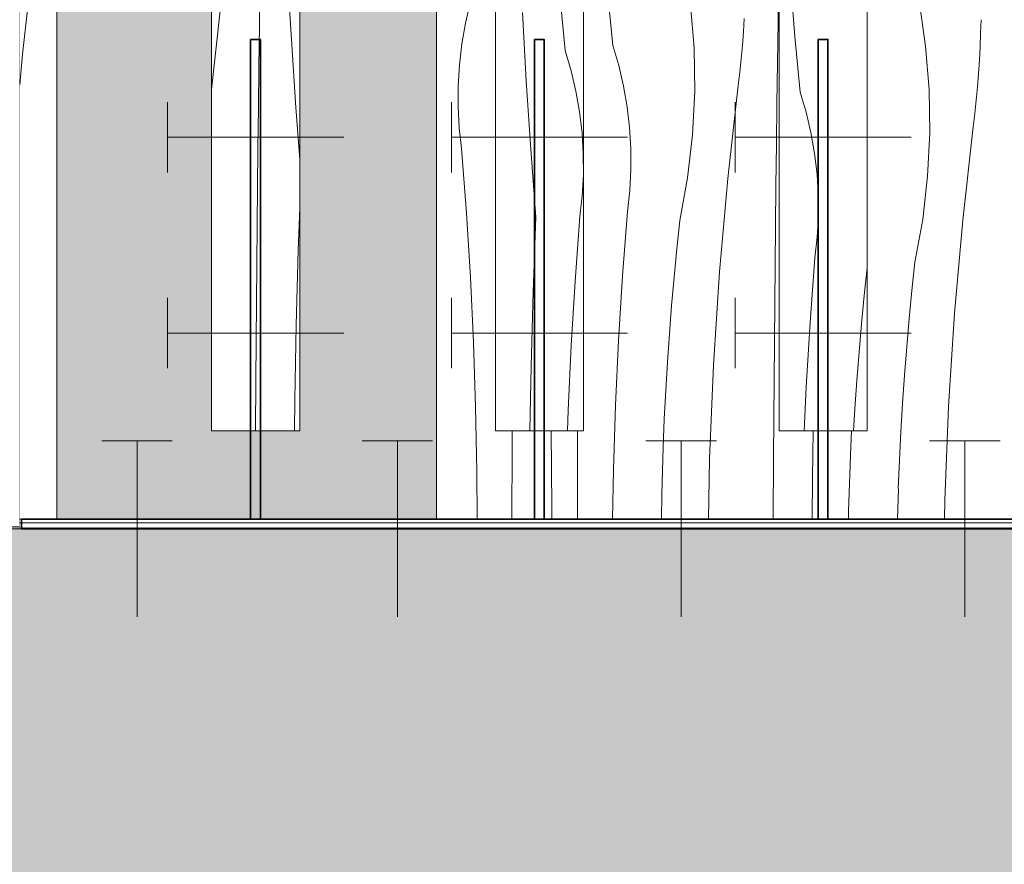
# Model space of a CAD drawing. Units: millimetres. Extents: x 34608 to 55572, y -1640 to 11000.
# Drawn here: x 36708 to 37211, y 3979 to 4410 of the extents above; entities that cross this region are included whole.
import ezdxf

# ---------------------------------------------------------------- set-up
doc = ezdxf.new("R2010")
doc.units = ezdxf.units.MM
doc.header["$MEASUREMENT"] = 0
doc.linetypes.add('Wipeout_Contour', pattern=[1000, 0, -1000])
for name, color, linetype, lineweight in [('0_Pen_No__22', 8, 'Continuous', 35), ('AR - SEINAD - siseseinad_Pen_No__18', 9, 'Continuous', 13), ('AR - SEINAD - siseseinad_Pen_No__2', 8, 'Continuous', 13), ('AR - SEINAD - siseseinad_Pen_No__7', 7, 'Continuous', 13), ('Archicad Doors_Pen_No__1', 255, 'Continuous', 13), ('Archicad Doors_Pen_No__18', 9, 'Continuous', 13), ('SA - VIIMISTLUS - põrand_Pen_No__21', 7, 'Continuous', 20)]:
    doc.layers.add(name, color=color, linetype=linetype, lineweight=lineweight)
for name, color, linetype, lineweight, true_color in [('0_Pen_No__221', 7, 'Continuous', 20, 0xe6712b), ('AR - SEINAD - siseseinad_Pen_No__87', 7, 'Continuous', 9, 0x8a8a8a), ('AR - VAHELAGI_Pen_No__170', 7, 'Continuous', 13, 0xb6b6b6), ('AR - VAHELAGI_Pen_No__189', 7, 'Continuous', 0, 0xdbdbdb), ('AR - VAHELAGI_Pen_No__194', 7, 'Continuous', 13, 0xb6b6b6), ('SA - MÕÕDUD - erimööbel_Pen_No__245', 7, 'Continuous', 13, 0x474874), ('SA - VIIMISTLUS - põrand_Pen_No__180', 7, 'Continuous', 15, 0xb6b6b6), ('SA - VIIMISTLUS - põrand_Pen_No__209', 7, 'Continuous', 0, 0xe8e8e8)]:
    doc.layers.add(name, color=color, linetype=linetype, lineweight=lineweight, true_color=true_color)
for name, color, linetype in [('AR - SEINAD - siseseinad', 7, 'Continuous'), ('AR - VAHELAGI', 7, 'Continuous'), ('Archicad Doors', 7, 'Continuous'), ('SA - MÕÕDUD - erimööbel', 7, 'Continuous'), ('SA - VIIMISTLUS - põrand', 7, 'Continuous')]:
    doc.layers.add(name, color=color, linetype=linetype)
doc.styles.add('GENERATED_STYLE_2', font='txt')
doc.dimstyles.new('GENERATED_STYLE__1', dxfattribs={"dimtxt": 40, "dimasz": 19, "dimexe": 0.18, "dimexo": 0.0625, "dimgap": 0, "dimtad": 1, "dimtih": 1, "dimtoh": 1, "dimdec": 0, "dimzin": 0, "dimdsep": 46, "dimtxsty": 'GENERATED_STYLE_2', "dimblk": 'ARROWHEAD_16', "dimblk1": 'ARROWHEAD_16', "dimblk2": 'ARROWHEAD_16', "dimcen": 0.09, "dimclrd": 256, "dimclre": 256, "dimclrt": 256, "dimazin": 0, "dimtfac": 1, "dimtdec": 4, "dimtmove": 0, "dimatfit": 3, "dimfxl": 0, "dimtolj": 1, "dimtzin": 0, "dimarcsym": 0})

# ---------------------------------------------------------------- blocks, each defined once
blk = doc.blocks.new('Section Element_4_1')
at = {"layer": 'AR - SEINAD - siseseinad_Pen_No__7', "color": 7, "linetype": 'Continuous', "lineweight": 13}
blk.add_line((36707.77, 4151), (36707.77, 7145), dxfattribs=at)
blk = doc.blocks.new('*X93')
at = {"layer": 'Archicad Doors_Pen_No__18', "color": 9, "linetype": 'Continuous', "lineweight": 13}
for p, q in [((36935.6, 4408.27), (36938.05, 4418.71)), ((36933.75, 4397.7), (36935.6, 4408.27)), ((36932.5, 4387.05), (36933.75, 4397.7)), ((36931.86, 4376.34), (36932.5, 4387.05)), ((36931.83, 4365.62), (36931.86, 4376.34)), ((36932.41, 4354.91), (36931.83, 4365.62)), ((36933.59, 4344.25), (36932.41, 4354.91)), ((36936.05, 4311.3), (36933.59, 4344.25)), ((36938.07, 4278.31), (36936.05, 4311.3)), ((36939.63, 4245.3), (36938.07, 4278.31)), ((36940.75, 4212.27), (36939.63, 4245.3)), ((36941.41, 4179.23), (36940.75, 4212.27)), ((36959.44, 4191.34), (36959.39, 4200)), ((36959.28, 4155), (36959.44, 4191.34)), ((36941.57, 4155), (36941.41, 4179.23))]:
    blk.add_line(p, q, dxfattribs=at)
blk = doc.blocks.new('*X101')
at = {"layer": 'Archicad Doors_Pen_No__18', "color": 9, "linetype": 'Continuous', "lineweight": 13}
for p, q in [((36979.67, 4161.05), (36979.38, 4200)), ((36979.72, 4155), (36979.67, 4161.05))]:
    blk.add_line(p, q, dxfattribs=at)
blk = doc.blocks.new('*X109')
at = {"layer": 'Archicad Doors_Pen_No__18', "color": 9, "linetype": 'Continuous', "lineweight": 13}
for p, q in [((37095.4, 4408.94), (37095.77, 4429.84)), ((37010.83, 4396.89), (37008.12, 4425.34)), ((37052.36, 4395.61), (37050.58, 4417.72)), ((37170.73, 4396.53), (37167.51, 4418.48)), ((37077.61, 4403.8), (37078.06, 4410.66)), ((37095.06, 4388.05), (37095.4, 4408.94)), ((37198.84, 4403.2), (37199.02, 4410.07)), ((37077.07, 4396.95), (37077.61, 4403.8)), ((37198.57, 4396.34), (37198.84, 4403.2)), ((37013.87, 4386.61), (37010.83, 4396.89)), ((37052.71, 4373.43), (37052.36, 4395.61)), ((37076.45, 4390.11), (37077.07, 4396.95)), ((37172.51, 4374.42), (37170.73, 4396.53)), ((37198.21, 4389.48), (37198.57, 4396.34)), ((37075.73, 4383.28), (37076.45, 4390.11)), ((37094.75, 4367.16), (37095.06, 4388.05)), ((37197.76, 4382.62), (37198.21, 4389.48)), ((37016.32, 4376.16), (37013.87, 4386.61)), ((37074.93, 4376.45), (37075.73, 4383.28)), ((37197.22, 4375.77), (37197.76, 4382.62)), ((37018.17, 4365.6), (37016.32, 4376.16)), ((37051.61, 4351.28), (37052.71, 4373.43)), ((37069.6, 4328.93), (37074.93, 4376.45)), ((37172.85, 4352.25), (37172.51, 4374.42)), ((37196.6, 4368.93), (37197.22, 4375.77)), ((37195.88, 4362.09), (37196.6, 4368.93)), ((37019.42, 4354.95), (37018.17, 4365.6)), ((37094.47, 4346.27), (37094.75, 4367.16)), ((37195.08, 4355.27), (37195.88, 4362.09)), ((37020.06, 4344.24), (37019.42, 4354.95)), ((37171.75, 4330.1), (37172.85, 4352.25)), ((37189.75, 4307.75), (37195.08, 4355.27)), ((37049.07, 4329.25), (37051.61, 4351.28)), ((37020.09, 4333.52), (37020.06, 4344.24)), ((37094.23, 4325.37), (37094.47, 4346.27)), ((37019.52, 4322.81), (37020.09, 4333.52)), ((37045.11, 4307.42), (37049.07, 4329.25)), ((37065.39, 4281.3), (37069.6, 4328.93)), ((37169.22, 4308.06), (37171.75, 4330.1)), ((37018.33, 4312.15), (37019.52, 4322.81)), ((37094.02, 4304.48), (37094.23, 4325.37)), ((37015.87, 4279.19), (37018.33, 4312.15)), ((37043.58, 4293), (37045.11, 4307.42)), ((37165.26, 4286.24), (37169.22, 4308.06)), ((37185.54, 4260.12), (37189.75, 4307.75)), ((37093.67, 4265.14), (37094.02, 4304.48)), ((37042.19, 4278.55), (37043.58, 4293)), ((37163.73, 4271.81), (37165.26, 4286.24)), ((37013.85, 4246.21), (37015.87, 4279.19)), ((37040.92, 4264.1), (37042.19, 4278.55)), ((37062.31, 4233.58), (37065.39, 4281.3)), ((37162.33, 4257.37), (37163.73, 4271.81)), ((37039.78, 4249.63), (37040.92, 4264.1)), ((37093.33, 4225.79), (37093.67, 4265.14)), ((37161.07, 4242.91), (37162.33, 4257.37)), ((37182.45, 4212.4), (37185.54, 4260.12)), ((37038.78, 4235.16), (37039.78, 4249.63)), ((37012.29, 4213.2), (37013.85, 4246.21)), ((37159.93, 4228.45), (37161.07, 4242.91)), ((37037.9, 4220.68), (37038.78, 4235.16)), ((37060.35, 4185.8), (37062.31, 4233.58)), ((37158.92, 4213.98), (37159.93, 4228.45)), ((37093, 4186.45), (37093.33, 4225.79)), ((37037.16, 4206.19), (37037.9, 4220.68)), ((37011.17, 4180.17), (37012.29, 4213.2)), ((37158.05, 4199.49), (37158.92, 4213.98)), ((37180.49, 4164.62), (37182.45, 4212.4)), ((37036.55, 4191.69), (37037.16, 4206.19)), ((37112.86, 4176.21), (37113.26, 4200)), ((37132.44, 4192.01), (37132.81, 4200)), ((37157.31, 4185), (37158.05, 4199.49)), ((37035.9, 4167.54), (37036.63, 4191.68)), ((37131.32, 4158.98), (37132.44, 4192.01)), ((37092.75, 4155), (37093, 4186.45)), ((37059.81, 4155), (37060.35, 4185.8)), ((37156.69, 4170.51), (37157.31, 4185)), ((37010.67, 4155), (37011.17, 4180.17)), ((37112.73, 4155), (37112.86, 4176.21)), ((37035.71, 4155), (37035.9, 4167.54)), ((37156.31, 4155), (37156.77, 4170.49)), ((37180.33, 4155), (37180.49, 4164.62)), ((37131.24, 4155), (37131.32, 4158.98))]:
    blk.add_line(p, q, dxfattribs=at)
blk = doc.blocks.new('Section Element_11_1')
at = {"layer": 'Archicad Doors', "lineweight": 0}
blk.add_blockref('*X109', (0, 0), dxfattribs=at)
at = {"color": 254, "linetype": 'Wipeout_Contour', "lineweight": 0, "ltscale": 223751.528031}
blk.add_wipeout([(36920.77, 6487), (36920.77, 4155), (36970.77, 4155), (36970.77, 4200), (36950.87, 4200), (36950.87, 6456.9)], dxfattribs=at).dxf.layer = 'Archicad Doors'
at = {"layer": 'Archicad Doors_Pen_No__1', "color": 255, "linetype": 'Continuous', "lineweight": 13}
blk.add_line((36920.77, 6487), (36920.77, 4155), dxfattribs=at)
at = {"layer": 'Archicad Doors', "lineweight": 0}
blk.add_blockref('*X93', (0, 0), dxfattribs=at)
at = {"color": 254, "linetype": 'Wipeout_Contour', "lineweight": 0, "ltscale": 148867.921871}
blk.add_wipeout([(36970.77, 4200), (36970.77, 4155), (36992.77, 4155), (36992.77, 4200)], dxfattribs=at).dxf.layer = 'Archicad Doors'
at = {"layer": 'Archicad Doors_Pen_No__1', "color": 255, "linetype": 'Continuous', "lineweight": 13}
for p, q in [((36970.77, 4155), (36970.77, 4200)), ((36992.77, 4155), (36992.77, 4200))]:
    blk.add_line(p, q, dxfattribs=at)
at = {"layer": 'Archicad Doors', "lineweight": 0}
blk.add_blockref('*X101', (0, 0), dxfattribs=at)
blk = doc.blocks.new('*X111')
at = {"layer": 'AR - SEINAD - siseseinad_Pen_No__18', "color": 9, "linetype": 'Continuous', "lineweight": 13}
for p, q in [((36846.6, 4400.02), (36844.58, 4434.87)), ((36830.27, 4406.89), (36830.58, 4427.78)), ((36805.77, 4374.47), (36810.45, 4416.18)), ((36829.99, 4386), (36830.27, 4406.89)), ((36848.9, 4365.18), (36846.6, 4400.02)), ((36829.75, 4365.1), (36829.99, 4386)), ((36829.54, 4344.21), (36829.75, 4365.1)), ((36850.87, 4338.73), (36848.9, 4365.18)), ((36829.19, 4304.87), (36829.54, 4344.21)), ((36850.06, 4292.24), (36850.87, 4313.9)), ((36828.85, 4265.52), (36829.19, 4304.87)), ((36849.02, 4254.09), (36850.06, 4292.24)), ((36828.52, 4226.18), (36828.85, 4265.52)), ((36848.38, 4215.94), (36849.02, 4254.09)), ((36828.32, 4200), (36828.52, 4226.18)), ((36848.28, 4200), (36848.38, 4215.94))]:
    blk.add_line(p, q, dxfattribs=at)
blk = doc.blocks.new('Section Element_12_1')
at = {"color": 254, "linetype": 'Wipeout_Contour', "lineweight": 0, "ltscale": 149147.013973}
blk.add_wipeout([(36850.87, 7100), (36805.77, 7100), (36805.77, 4200), (36850.87, 4200)], dxfattribs=at).dxf.layer = 'AR - SEINAD - siseseinad'
at = {"layer": 'AR - SEINAD - siseseinad_Pen_No__87', "color": 252, "linetype": 'Continuous', "lineweight": 9, "true_color": 0x8a8a8a}
for p, q in [((36805.77, 7100), (36805.77, 4200)), ((36850.87, 4200), (36850.87, 7100)), ((36805.77, 4200), (36850.87, 4200))]:
    blk.add_line(p, q, dxfattribs=at)
at = {"layer": 'AR - SEINAD - siseseinad', "lineweight": 0}
blk.add_blockref('*X111', (0, 0), dxfattribs=at)
blk = doc.blocks.new('*X113')
at = {"layer": 'AR - SEINAD - siseseinad_Pen_No__18', "color": 9, "linetype": 'Continuous', "lineweight": 13}
for p, q in [((36986.57, 4394.27), (36983.86, 4422.72)), ((36966.66, 4378.85), (36964.64, 4413.7)), ((36989.6, 4383.98), (36986.57, 4394.27)), ((36992.05, 4373.54), (36989.6, 4383.98)), ((36968.97, 4344.01), (36966.66, 4378.85)), ((36993.9, 4362.97), (36992.05, 4373.54)), ((36995.15, 4352.32), (36993.9, 4362.97)), ((36995.79, 4341.61), (36995.15, 4352.32)), ((36971.56, 4309.19), (36968.97, 4344.01)), ((36995.83, 4330.89), (36995.79, 4341.61)), ((36995.25, 4320.18), (36995.83, 4330.89)), ((36994.07, 4309.52), (36995.25, 4320.18)), ((36970.12, 4271.06), (36971.56, 4309.19)), ((36991.6, 4276.56), (36994.07, 4309.52)), ((36989.59, 4243.58), (36991.6, 4276.56)), ((36969.08, 4232.92), (36970.12, 4271.06)), ((36988.02, 4210.57), (36989.59, 4243.58)), ((36968.54, 4200), (36969.08, 4232.92)), ((36987.67, 4200), (36988.02, 4210.57))]:
    blk.add_line(p, q, dxfattribs=at)
blk = doc.blocks.new('Section Element_13_1')
at = {"color": 254, "linetype": 'Wipeout_Contour', "lineweight": 0, "ltscale": 149720.127869}
blk.add_wipeout([(36995.87, 7100), (36950.87, 7100), (36950.87, 4200), (36995.87, 4200)], dxfattribs=at).dxf.layer = 'AR - SEINAD - siseseinad'
at = {"layer": 'AR - SEINAD - siseseinad_Pen_No__87', "color": 252, "linetype": 'Continuous', "lineweight": 9, "true_color": 0x8a8a8a}
for p, q in [((36950.87, 7100), (36950.87, 4200)), ((36995.87, 4200), (36995.87, 7100)), ((36950.87, 4200), (36995.87, 4200))]:
    blk.add_line(p, q, dxfattribs=at)
at = {"layer": 'AR - SEINAD - siseseinad', "lineweight": 0}
blk.add_blockref('*X113', (0, 0), dxfattribs=at)
blk = doc.blocks.new('*X115')
at = {"layer": 'AR - SEINAD - siseseinad_Pen_No__18', "color": 9, "linetype": 'Continuous', "lineweight": 13}
for p, q in [((37103.93, 4401.55), (37101.56, 4430.03)), ((37106.63, 4373.09), (37103.93, 4401.55)), ((37109.67, 4362.81), (37106.63, 4373.09)), ((37112.12, 4352.37), (37109.67, 4362.81)), ((37113.97, 4341.8), (37112.12, 4352.37)), ((37115.22, 4331.15), (37113.97, 4341.8)), ((37115.86, 4320.44), (37115.22, 4331.15)), ((37115.89, 4309.72), (37115.86, 4320.44)), ((37115.32, 4299.01), (37115.89, 4309.72)), ((37114.13, 4288.35), (37115.32, 4299.01)), ((37111.67, 4255.39), (37114.13, 4288.35)), ((37139.39, 4269.2), (37140.87, 4283.27)), ((37137.99, 4254.76), (37139.39, 4269.2)), ((37109.66, 4222.41), (37111.67, 4255.39)), ((37136.72, 4240.3), (37137.99, 4254.76)), ((37135.59, 4225.84), (37136.72, 4240.3)), ((37108.59, 4200), (37109.66, 4222.41)), ((37134.58, 4211.36), (37135.59, 4225.84)), ((37133.9, 4200), (37134.58, 4211.36))]:
    blk.add_line(p, q, dxfattribs=at)
blk = doc.blocks.new('Section Element_14_1')
at = {"color": 254, "linetype": 'Wipeout_Contour', "lineweight": 0, "ltscale": 150293.09828}
blk.add_wipeout([(37140.87, 7100), (37095.87, 7100), (37095.87, 4200), (37140.87, 4200)], dxfattribs=at).dxf.layer = 'AR - SEINAD - siseseinad'
at = {"layer": 'AR - SEINAD - siseseinad_Pen_No__87', "color": 252, "linetype": 'Continuous', "lineweight": 9, "true_color": 0x8a8a8a}
for p, q in [((37095.87, 7100), (37095.87, 4200)), ((37140.87, 4200), (37140.87, 7100)), ((37095.87, 4200), (37140.87, 4200))]:
    blk.add_line(p, q, dxfattribs=at)
at = {"layer": 'AR - SEINAD - siseseinad', "lineweight": 0}
blk.add_blockref('*X115', (0, 0), dxfattribs=at)
blk = doc.blocks.new('Section Element_61_1')
at = {"layer": 'AR - VAHELAGI_Pen_No__170', "linetype": 'Continuous', "lineweight": 13, "true_color": 0xb6b6b6}
blk.add_hatch(color=253, dxfattribs=at).paths.add_polyline_path([(34608.57, 3755), (43370.39, 3755), (43370.39, 4020), (34608.57, 4020)])
at = {"layer": 'AR - VAHELAGI_Pen_No__189', "linetype": 'Continuous', "lineweight": 0, "true_color": 0xdbdbdb}
blk.add_hatch(color=254, dxfattribs=at).paths.add_polyline_path([(34612.77, 4070), (43370.39, 4070), (43370.39, 4150), (34612.77, 4150)])
at = {"layer": 'AR - VAHELAGI_Pen_No__194', "linetype": 'Continuous', "lineweight": 13, "true_color": 0xb6b6b6}
for points in [[(34612.77, 4070), (34608.57, 4070), (34608.57, 4050), (43370.39, 4050), (43370.39, 4070)], [(43370.39, 4050), (34608.57, 4050), (34608.57, 4020), (43370.39, 4020)]]:
    blk.add_hatch(color=253, dxfattribs=at).paths.add_polyline_path(points)
blk = doc.blocks.new('*X206')
at = {"layer": 'Archicad Doors_Pen_No__18', "color": 9, "linetype": 'Continuous', "lineweight": 13}
for p, q in [((36709.16, 4392.49), (36714.49, 4440.01)), ((36707.77, 4376.79), (36709.16, 4392.49))]:
    blk.add_line(p, q, dxfattribs=at)
blk = doc.blocks.new('Section Element_68_1')
at = {"color": 254, "linetype": 'Wipeout_Contour', "lineweight": 0, "ltscale": 148475.060711}
blk.add_wipeout([(36726.77, 6487), (36707.77, 6487), (36707.77, 4155), (36726.77, 4155)], dxfattribs=at).dxf.layer = 'Archicad Doors'
at = {"layer": 'Archicad Doors_Pen_No__1', "color": 255, "linetype": 'Continuous', "lineweight": 13}
blk.add_line((36726.77, 4155), (36726.77, 6487), dxfattribs=at)
at = {"layer": 'Archicad Doors', "lineweight": 0}
blk.add_blockref('*X206', (0, 0), dxfattribs=at)
blk = doc.blocks.new('Section Element_71_1')
at = {"color": 254, "linetype": 'Wipeout_Contour', "lineweight": 0, "ltscale": 149687.934786}
blk.add_wipeout([(36707.77, 4155), (36707.77, 4153), (37673.58, 4153), (37673.58, 4155)], dxfattribs=at).dxf.layer = 'AR - SEINAD - siseseinad'
at = {"layer": 'AR - SEINAD - siseseinad_Pen_No__2', "color": 8, "linetype": 'Continuous', "lineweight": 13}
blk.add_line((37673.58, 4155), (36707.77, 4155), dxfattribs=at)
blk = doc.blocks.new('Section Element_73_1')
at = {"layer": 'AR - SEINAD - siseseinad', "linetype": 'Continuous', "lineweight": 0, "true_color": 0xffffff}
blk.add_hatch(color=7, dxfattribs=at).paths.add_polyline_path([(36707.77, 7100), (36707.77, 6487), (36726.77, 6487), (36726.77, 6437), (36726.77, 5160), (36762.77, 5160), (36769.85, 5157.07), (36772.77, 5150), (36769.85, 5142.93), (36762.77, 5140), (36726.77, 5140), (36726.77, 4155), (36920.77, 4155), (36920.77, 6487), (36950.87, 6487), (36950.87, 7100), (36850.87, 7100), (36850.87, 4200), (36805.77, 4200), (36805.77, 7100)])
blk = doc.blocks.new('Section Element_84_1')
at = {"layer": 'SA - VIIMISTLUS - põrand_Pen_No__180', "linetype": 'Continuous', "lineweight": 15, "true_color": 0xb6b6b6}
blk.add_hatch(color=253, dxfattribs=at).paths.add_polyline_path([(35921.04, 4150), (42854.25, 4150), (42854.25, 4151), (35921.04, 4151)])
at = {"layer": 'SA - VIIMISTLUS - põrand_Pen_No__21', "color": 7, "linetype": 'Continuous', "lineweight": 20}
blk.add_line((42854.25, 4151), (34613.25, 4151), dxfattribs=at)
at = {"layer": 'SA - VIIMISTLUS - põrand_Pen_No__21', "color": 7, "linetype": 'Continuous', "lineweight": 20, "flags": 128}
blk.add_lwpolyline([(42853.77, 4150), (35921.04, 4150), (35264.18, 4150), (34613.25, 4150)], dxfattribs=at)
blk = doc.blocks.new('Section Element_85_1')
at = {"color": 254, "linetype": 'Wipeout_Contour', "lineweight": 0, "ltscale": 151764.984063}
blk.add_wipeout([(36707.77, 4153), (36707.77, 4151), (38718.67, 4151), (38718.67, 4153)], dxfattribs=at).dxf.layer = 'SA - VIIMISTLUS - põrand'
at = {"layer": 'SA - VIIMISTLUS - põrand_Pen_No__209', "color": 254, "linetype": 'Continuous', "lineweight": 0, "true_color": 0xe8e8e8}
blk.add_line((36707.77, 4153), (37673.58, 4153), dxfattribs=at)
blk = doc.blocks.new('Line_57_1', base_point=(36900.77, 4195))
at = {"layer": '0_Pen_No__221', "color": 32, "linetype": 'Continuous', "lineweight": 20, "true_color": 0xe6712b}
for p, q in [((36918.77, 4195), (36882.77, 4195)), ((36900.77, 4195), (36900.77, 4105))]:
    blk.add_line(p, q, dxfattribs=at)
blk = doc.blocks.new('Line_58_1', base_point=(36783.37, 4250))
at = {"layer": '0_Pen_No__221', "color": 32, "linetype": 'Continuous', "lineweight": 20, "true_color": 0xe6712b}
for p, q in [((36783.37, 4268), (36783.37, 4232)), ((36783.37, 4250), (36873.37, 4250))]:
    blk.add_line(p, q, dxfattribs=at)
blk = doc.blocks.new('Line_59_1', base_point=(36783.37, 4350))
at = {"layer": '0_Pen_No__221', "color": 32, "linetype": 'Continuous', "lineweight": 20, "true_color": 0xe6712b}
for p, q in [((36783.37, 4368), (36783.37, 4332)), ((36783.37, 4350), (36873.37, 4350))]:
    blk.add_line(p, q, dxfattribs=at)
blk = doc.blocks.new('Line_60_1', base_point=(36928.37, 4250))
at = {"layer": '0_Pen_No__221', "color": 32, "linetype": 'Continuous', "lineweight": 20, "true_color": 0xe6712b}
for p, q in [((36928.37, 4268), (36928.37, 4232)), ((36928.37, 4250), (37018.37, 4250))]:
    blk.add_line(p, q, dxfattribs=at)
blk = doc.blocks.new('Line_61_1', base_point=(36928.37, 4350))
at = {"layer": '0_Pen_No__221', "color": 32, "linetype": 'Continuous', "lineweight": 20, "true_color": 0xe6712b}
for p, q in [((36928.37, 4368), (36928.37, 4332)), ((36928.37, 4350), (37018.37, 4350))]:
    blk.add_line(p, q, dxfattribs=at)
blk = doc.blocks.new('Line_62_1', base_point=(37073.37, 4250))
at = {"layer": '0_Pen_No__221', "color": 32, "linetype": 'Continuous', "lineweight": 20, "true_color": 0xe6712b}
for p, q in [((37073.37, 4268), (37073.37, 4232)), ((37073.37, 4250), (37163.37, 4250))]:
    blk.add_line(p, q, dxfattribs=at)
blk = doc.blocks.new('Line_63_1', base_point=(37073.37, 4350))
at = {"layer": '0_Pen_No__221', "color": 32, "linetype": 'Continuous', "lineweight": 20, "true_color": 0xe6712b}
for p, q in [((37073.37, 4368), (37073.37, 4332)), ((37073.37, 4350), (37163.37, 4350))]:
    blk.add_line(p, q, dxfattribs=at)
blk = doc.blocks.new('Line_82_1', base_point=(36767.77, 4195))
at = {"layer": '0_Pen_No__221', "color": 32, "linetype": 'Continuous', "lineweight": 20, "true_color": 0xe6712b}
for p, q in [((36785.77, 4195), (36749.77, 4195)), ((36767.77, 4195), (36767.77, 4105))]:
    blk.add_line(p, q, dxfattribs=at)
blk = doc.blocks.new('Line_83_1', base_point=(37045.77, 4195))
at = {"layer": '0_Pen_No__221', "color": 32, "linetype": 'Continuous', "lineweight": 20, "true_color": 0xe6712b}
for p, q in [((37063.77, 4195), (37027.77, 4195)), ((37045.77, 4195), (37045.77, 4105))]:
    blk.add_line(p, q, dxfattribs=at)
blk = doc.blocks.new('Line_84_1', base_point=(37190.77, 4195))
at = {"layer": '0_Pen_No__221', "color": 32, "linetype": 'Continuous', "lineweight": 20, "true_color": 0xe6712b}
for p, q in [((37208.77, 4195), (37172.77, 4195)), ((37190.77, 4195), (37190.77, 4105))]:
    blk.add_line(p, q, dxfattribs=at)
blk = doc.blocks.new('*D349')
at = {"layer": 'SA - MÕÕDUD - erimööbel_Pen_No__245', "linetype": 'Continuous', "lineweight": 13, "true_color": 0x474874}
for points in [[(36707.77, 4639.47), (36725.09, 4629.47), (36725.09, 4649.47)], [(36805.77, 4639.47), (36788.45, 4649.47), (36788.45, 4629.47)], [(36805.77, 4639.47), (36823.09, 4629.47), (36823.09, 4649.47)]]:
    blk.add_hatch(color=167, dxfattribs=at).paths.add_polyline_path(points)
at = {"layer": 'SA - MÕÕDUD - erimööbel_Pen_No__245', "color": 167, "linetype": 'Continuous', "lineweight": 13, "true_color": 0x474874}
for p, q in [((36707.77, 4620.72), (36707.77, 4658.22)), ((36805.77, 4620.72), (36805.77, 4658.22)), ((36707.77, 4639.47), (36725.09, 4649.47)), ((36725.09, 4649.47), (36725.09, 4629.47)), ((36788.45, 4629.47), (36788.45, 4649.47)), ((36805.77, 4639.47), (36788.45, 4649.47)), ((36707.77, 4639.47), (36725.09, 4629.47)), ((36725.09, 4639.47), (36788.45, 4639.47)), ((36805.77, 4639.47), (36788.45, 4629.47))]:
    blk.add_line(p, q, dxfattribs=at)
at = {"layer": 'SA - MÕÕDUD - erimööbel_Pen_No__245', "color": 167, "lineweight": 13, "true_color": 0x474874, "insert": (36730.21, 4647.47), "char_height": 40, "attachment_point": 7, "style": 'GENERATED_STYLE_2'}
blk.add_mtext('\\A1;{\\pql;\\fSwis721 Cn BT|b0|i0|c0|p0;\\W1.000000;98}', dxfattribs=at)
blk = doc.blocks.new('ARROWHEAD_16')
at = {"linetype": 'Continuous', "lineweight": 0}
blk.add_hatch(color=0, dxfattribs=at).paths.add_polyline_path([(-0.9093, 0.525), (0, 0), (-0.9093, -0.525)])
at = {"color": 0, "linetype": 'Continuous', "lineweight": 0}
blk.add_line((0, 0), (-1, 0), dxfattribs=at)
blk = doc.blocks.new('*D351')
at = {"layer": 'SA - MÕÕDUD - erimööbel_Pen_No__245', "linetype": 'Continuous', "lineweight": 13, "true_color": 0x474874}
for points in [[(36805.77, 4639.47), (36788.45, 4649.47), (36788.45, 4629.47)], [(36805.77, 4639.47), (36823.09, 4629.47), (36823.09, 4649.47)], [(36850.87, 4639.47), (36833.55, 4649.47), (36833.55, 4629.47)], [(36850.87, 4639.47), (36868.19, 4629.47), (36868.19, 4649.47)]]:
    blk.add_hatch(color=167, dxfattribs=at).paths.add_polyline_path(points)
at = {"layer": 'SA - MÕÕDUD - erimööbel_Pen_No__245', "color": 167, "linetype": 'Continuous', "lineweight": 13, "true_color": 0x474874}
for p, q in [((36805.77, 4620.72), (36805.77, 4658.22)), ((36850.87, 4620.72), (36850.87, 4658.22)), ((36805.77, 4639.47), (36823.09, 4649.47)), ((36823.09, 4649.47), (36823.09, 4629.47)), ((36833.55, 4629.47), (36833.55, 4649.47)), ((36850.87, 4639.47), (36833.55, 4649.47)), ((36805.77, 4639.47), (36823.09, 4629.47)), ((36823.09, 4639.47), (36833.55, 4639.47)), ((36850.87, 4639.47), (36833.55, 4629.47))]:
    blk.add_line(p, q, dxfattribs=at)
blk = doc.blocks.new('*D352')
at = {"layer": 'SA - MÕÕDUD - erimööbel_Pen_No__245', "linetype": 'Continuous', "lineweight": 13, "true_color": 0x474874}
for points in [[(36850.87, 4639.47), (36833.55, 4649.47), (36833.55, 4629.47)], [(36850.87, 4639.47), (36868.19, 4629.47), (36868.19, 4649.47)], [(36950.87, 4639.47), (36933.55, 4649.47), (36933.55, 4629.47)], [(36950.87, 4639.47), (36968.19, 4629.47), (36968.19, 4649.47)]]:
    blk.add_hatch(color=167, dxfattribs=at).paths.add_polyline_path(points)
at = {"layer": 'SA - MÕÕDUD - erimööbel_Pen_No__245', "color": 167, "linetype": 'Continuous', "lineweight": 13, "true_color": 0x474874}
for p, q in [((36850.87, 4620.72), (36850.87, 4658.22)), ((36950.87, 4620.72), (36950.87, 4658.22)), ((36850.87, 4639.47), (36868.19, 4649.47)), ((36868.19, 4649.47), (36868.19, 4629.47)), ((36933.55, 4629.47), (36933.55, 4649.47)), ((36950.87, 4639.47), (36933.55, 4649.47)), ((36850.87, 4639.47), (36868.19, 4629.47)), ((36868.19, 4639.47), (36933.55, 4639.47)), ((36950.87, 4639.47), (36933.55, 4629.47))]:
    blk.add_line(p, q, dxfattribs=at)
at = {"layer": 'SA - MÕÕDUD - erimööbel_Pen_No__245', "color": 167, "lineweight": 13, "true_color": 0x474874, "char_height": 40, "attachment_point": 7, "style": 'GENERATED_STYLE_2'}
for s, insert in [('\\A1;{\\pql;\\fSwis721 Cn BT|b0|i0|c0|p0;\\W1.000000;100}', (36861.03, 4703.47)), ('\\A1;{\\pql;\\fSwis721 Cn BT|b0|i0|c0|p0;\\W1.000000;45}', (36868.2, 4647.47))]:
    blk.add_mtext(s, dxfattribs=dict(at, insert=insert))
blk = doc.blocks.new('*D353')
at = {"layer": 'SA - MÕÕDUD - erimööbel_Pen_No__245', "linetype": 'Continuous', "lineweight": 13, "true_color": 0x474874}
for points in [[(36950.87, 4639.47), (36933.55, 4649.47), (36933.55, 4629.47)], [(36950.87, 4639.47), (36968.19, 4629.47), (36968.19, 4649.47)], [(36995.87, 4639.47), (36978.55, 4649.47), (36978.55, 4629.47)], [(36995.87, 4639.47), (37013.19, 4629.47), (37013.19, 4649.47)]]:
    blk.add_hatch(color=167, dxfattribs=at).paths.add_polyline_path(points)
at = {"layer": 'SA - MÕÕDUD - erimööbel_Pen_No__245', "color": 167, "linetype": 'Continuous', "lineweight": 13, "true_color": 0x474874}
for p, q in [((36950.87, 4620.72), (36950.87, 4658.22)), ((36995.87, 4620.72), (36995.87, 4658.22)), ((36950.87, 4639.47), (36968.19, 4649.47)), ((36968.19, 4649.47), (36968.19, 4629.47)), ((36978.55, 4629.47), (36978.55, 4649.47)), ((36995.87, 4639.47), (36978.55, 4649.47)), ((36950.87, 4639.47), (36968.19, 4629.47)), ((36968.19, 4639.47), (36978.55, 4639.47)), ((36995.87, 4639.47), (36978.55, 4629.47))]:
    blk.add_line(p, q, dxfattribs=at)
blk = doc.blocks.new('*D354')
at = {"layer": 'SA - MÕÕDUD - erimööbel_Pen_No__245', "linetype": 'Continuous', "lineweight": 13, "true_color": 0x474874}
for points in [[(36995.87, 4639.47), (36978.55, 4649.47), (36978.55, 4629.47)], [(36995.87, 4639.47), (37013.19, 4629.47), (37013.19, 4649.47)], [(37095.87, 4639.47), (37078.55, 4649.47), (37078.55, 4629.47)], [(37095.87, 4639.47), (37113.19, 4629.47), (37113.19, 4649.47)]]:
    blk.add_hatch(color=167, dxfattribs=at).paths.add_polyline_path(points)
at = {"layer": 'SA - MÕÕDUD - erimööbel_Pen_No__245', "color": 167, "linetype": 'Continuous', "lineweight": 13, "true_color": 0x474874}
for p, q in [((36995.87, 4620.72), (36995.87, 4658.22)), ((37095.87, 4620.72), (37095.87, 4658.22)), ((36995.87, 4639.47), (37013.19, 4649.47)), ((37013.19, 4649.47), (37013.19, 4629.47)), ((37078.55, 4629.47), (37078.55, 4649.47)), ((37095.87, 4639.47), (37078.55, 4649.47)), ((36995.87, 4639.47), (37013.19, 4629.47)), ((37013.19, 4639.47), (37078.55, 4639.47)), ((37095.87, 4639.47), (37078.55, 4629.47))]:
    blk.add_line(p, q, dxfattribs=at)
at = {"layer": 'SA - MÕÕDUD - erimööbel_Pen_No__245', "color": 167, "lineweight": 13, "true_color": 0x474874, "char_height": 40, "attachment_point": 7, "style": 'GENERATED_STYLE_2'}
for s, insert in [('\\A1;{\\pql;\\fSwis721 Cn BT|b0|i0|c0|p0;\\W1.000000;100}', (37006.03, 4703.47)), ('\\A1;{\\pql;\\fSwis721 Cn BT|b0|i0|c0|p0;\\W1.000000;45}', (37013.2, 4647.47))]:
    blk.add_mtext(s, dxfattribs=dict(at, insert=insert))
blk = doc.blocks.new('*D355')
at = {"layer": 'SA - MÕÕDUD - erimööbel_Pen_No__245', "linetype": 'Continuous', "lineweight": 13, "true_color": 0x474874}
for points in [[(37095.87, 4639.47), (37078.55, 4649.47), (37078.55, 4629.47)], [(37095.87, 4639.47), (37113.19, 4629.47), (37113.19, 4649.47)], [(37140.87, 4639.47), (37123.55, 4649.47), (37123.55, 4629.47)], [(37140.87, 4639.47), (37158.19, 4629.47), (37158.19, 4649.47)]]:
    blk.add_hatch(color=167, dxfattribs=at).paths.add_polyline_path(points)
at = {"layer": 'SA - MÕÕDUD - erimööbel_Pen_No__245', "color": 167, "linetype": 'Continuous', "lineweight": 13, "true_color": 0x474874}
for p, q in [((37095.87, 4620.72), (37095.87, 4658.22)), ((37140.87, 4620.72), (37140.87, 4658.22)), ((37095.87, 4639.47), (37113.19, 4649.47)), ((37113.19, 4649.47), (37113.19, 4629.47)), ((37123.55, 4629.47), (37123.55, 4649.47)), ((37140.87, 4639.47), (37123.55, 4649.47)), ((37095.87, 4639.47), (37113.19, 4629.47)), ((37113.19, 4639.47), (37123.55, 4639.47)), ((37140.87, 4639.47), (37123.55, 4629.47))]:
    blk.add_line(p, q, dxfattribs=at)
blk = doc.blocks.new('*D356')
at = {"layer": 'SA - MÕÕDUD - erimööbel_Pen_No__245', "linetype": 'Continuous', "lineweight": 13, "true_color": 0x474874}
for points in [[(37140.87, 4639.47), (37123.55, 4649.47), (37123.55, 4629.47)], [(37140.87, 4639.47), (37158.19, 4629.47), (37158.19, 4649.47)], [(37240.87, 4639.47), (37223.55, 4649.47), (37223.55, 4629.47)], [(37240.87, 4639.47), (37258.19, 4629.47), (37258.19, 4649.47)]]:
    blk.add_hatch(color=167, dxfattribs=at).paths.add_polyline_path(points)
at = {"layer": 'SA - MÕÕDUD - erimööbel_Pen_No__245', "color": 167, "linetype": 'Continuous', "lineweight": 13, "true_color": 0x474874}
for p, q in [((37140.87, 4620.72), (37140.87, 4658.22)), ((37240.87, 4620.72), (37240.87, 4658.22)), ((37140.87, 4639.47), (37158.19, 4649.47)), ((37158.19, 4649.47), (37158.19, 4629.47)), ((37223.55, 4629.47), (37223.55, 4649.47)), ((37240.87, 4639.47), (37223.55, 4649.47)), ((37140.87, 4639.47), (37158.19, 4629.47)), ((37158.19, 4639.47), (37223.55, 4639.47)), ((37240.87, 4639.47), (37223.55, 4629.47))]:
    blk.add_line(p, q, dxfattribs=at)
at = {"layer": 'SA - MÕÕDUD - erimööbel_Pen_No__245', "color": 167, "lineweight": 13, "true_color": 0x474874, "char_height": 40, "attachment_point": 7, "style": 'GENERATED_STYLE_2'}
for s, insert in [('\\A1;{\\pql;\\fSwis721 Cn BT|b0|i0|c0|p0;\\W1.000000;100}', (37151.03, 4703.47)), ('\\A1;{\\pql;\\fSwis721 Cn BT|b0|i0|c0|p0;\\W1.000000;45}', (37158.2, 4647.47))]:
    blk.add_mtext(s, dxfattribs=dict(at, insert=insert))
blk = doc.blocks.new('*D431')
at = {"layer": 'SA - MÕÕDUD - erimööbel_Pen_No__245', "linetype": 'Continuous', "lineweight": 13, "true_color": 0x474874}
for points in [[(36707.77, 4539.36), (36725.09, 4529.36), (36725.09, 4549.36)], [(42603.78, 4539.36), (42586.46, 4549.36), (42586.46, 4529.36)]]:
    blk.add_hatch(color=167, dxfattribs=at).paths.add_polyline_path(points)
at = {"layer": 'SA - MÕÕDUD - erimööbel_Pen_No__245', "color": 167, "linetype": 'Continuous', "lineweight": 13, "true_color": 0x474874}
for p, q in [((36707.77, 4520.61), (36707.77, 4558.11)), ((42603.78, 4520.61), (42603.78, 4558.11)), ((36707.77, 4539.36), (36725.09, 4549.36)), ((36725.09, 4549.36), (36725.09, 4529.36)), ((42586.46, 4529.36), (42586.46, 4549.36)), ((42603.78, 4539.36), (42586.46, 4549.36)), ((36707.77, 4539.36), (36725.09, 4529.36)), ((36725.09, 4539.36), (42586.46, 4539.36)), ((42603.78, 4539.36), (42586.46, 4529.36))]:
    blk.add_line(p, q, dxfattribs=at)
at = {"layer": 'SA - MÕÕDUD - erimööbel_Pen_No__245', "color": 167, "lineweight": 13, "true_color": 0x474874, "insert": (39595.98, 4547.36), "char_height": 40, "attachment_point": 7, "style": 'GENERATED_STYLE_2'}
blk.add_mtext('\\A1;{\\pql;\\fSwis721 Cn BT|b0|i0|c0|p0;\\W1.000000;5,896}', dxfattribs=at)

msp = doc.modelspace()

# ---------------------------------------------------------------- block references
at = {"layer": 'AR - SEINAD - siseseinad', "lineweight": 0}
for name in ['Section Element_4_1', 'Section Element_12_1']:
    msp.add_blockref(name, (0, 0), dxfattribs=at)
at = {"layer": 'AR - VAHELAGI', "lineweight": 0}
msp.add_blockref('Section Element_61_1', (0, 0), dxfattribs=at)
at = {"layer": 'Archicad Doors', "lineweight": 0}
msp.add_blockref('Section Element_11_1', (0, 0), dxfattribs=at)

# ---------------------------------------------------------------- next in the draw order: block references
at = {"color": 32, "linetype": 'Continuous', "lineweight": 20, "true_color": 0xe6712b}
for name, p in [('Line_59_1', (36783.37, 4350)), ('Line_58_1', (36783.37, 4250))]:
    msp.add_blockref(name, p, dxfattribs=at)
at = {"layer": 'AR - SEINAD - siseseinad', "lineweight": 0}
for name in ['Section Element_13_1', 'Section Element_14_1']:
    msp.add_blockref(name, (0, 0), dxfattribs=at)
at = {"layer": 'Archicad Doors', "lineweight": 0}
msp.add_blockref('Section Element_68_1', (0, 0), dxfattribs=at)

# ---------------------------------------------------------------- next in the draw order: dimensions: what is measured, and where the dimension line sits
at = {"layer": 'SA - MÕÕDUD - erimööbel', "color": 167, "linetype": 'Continuous', "lineweight": 13, "true_color": 0x474874}
dim = msp.add_linear_dim(base=(36850.87, 4639.47), p1=(36805.77, 4200), p2=(36850.87, 4200), dimstyle='GENERATED_STYLE__1', dxfattribs=at)
dim.commit()
dim.dimension.update_dxf_attribs({"geometry": '*D351', "text_midpoint": (36898.64, 4667.47), "dimtype": 160})

# ---------------------------------------------------------------- next in the draw order: block references
at = {"color": 32, "linetype": 'Continuous', "lineweight": 20, "true_color": 0xe6712b}
for name, p in [('Line_61_1', (36928.37, 4350)), ('Line_63_1', (37073.37, 4350)), ('Line_60_1', (36928.37, 4250)), ('Line_62_1', (37073.37, 4250))]:
    msp.add_blockref(name, p, dxfattribs=at)
at = {"layer": 'AR - SEINAD - siseseinad', "lineweight": 0}
msp.add_blockref('Section Element_71_1', (0, 0), dxfattribs=at)

# ---------------------------------------------------------------- next in the draw order: dimensions: what is measured, and where the dimension line sits
at = {"layer": 'SA - MÕÕDUD - erimööbel', "color": 167, "linetype": 'Continuous', "lineweight": 13, "true_color": 0x474874}
for base, p1, p2, picture, middle in [((36805.77, 4639.47), (36707.77, 6660.03), (36805.77, 4200), '*D349', (36760.65, 4667.47)), ((36950.87, 4639.47), (36850.87, 4200), (36950.87, 4200), '*D352', (36906.69, 4723.47)), ((37095.87, 4639.47), (36995.87, 4200), (37095.87, 4200), '*D354', (37051.69, 4723.47)), ((37240.87, 4639.47), (37140.87, 4200), (37240.87, 4200), '*D356', (37196.69, 4723.47)), ((36995.87, 4639.47), (36950.87, 4200), (36995.87, 4200), '*D353', (37043.64, 4667.47)), ((37140.87, 4639.47), (37095.87, 4200), (37140.87, 4200), '*D355', (37188.64, 4667.47))]:
    dim = msp.add_linear_dim(base=base, p1=p1, p2=p2, dimstyle='GENERATED_STYLE__1', dxfattribs=at)
    dim.commit()
    dim.dimension.update_dxf_attribs({"geometry": picture, "text_midpoint": middle, "dimtype": 160})

# ---------------------------------------------------------------- next in the draw order: block references
at = {"layer": 'AR - SEINAD - siseseinad', "lineweight": 0}
msp.add_blockref('Section Element_73_1', (0, 0), dxfattribs=at)
at = {"layer": 'SA - VIIMISTLUS - põrand', "lineweight": 0}
msp.add_blockref('Section Element_84_1', (0, 0), dxfattribs=at)

# ---------------------------------------------------------------- next in the draw order: block references
msp.add_blockref('Section Element_85_1', (0, 0), dxfattribs=at)

# ---------------------------------------------------------------- next in the draw order: linework, layer by layer
at = {"layer": '0_Pen_No__22', "color": 8, "linetype": 'Continuous', "lineweight": 35, "flags": 128}
for points in [[(36825.77, 4400), (36825.77, 4155), (36830.77, 4155), (36830.77, 4400)], [(36970.77, 4400), (36970.77, 4155), (36975.77, 4155), (36975.77, 4400)], [(37115.77, 4400), (37115.77, 4155), (37120.77, 4155), (37120.77, 4400)], [(36708.77, 4155), (36708.77, 4150), (42603.78, 4150), (42603.78, 4155)]]:
    msp.add_lwpolyline(points, close=True, dxfattribs=at)

# ---------------------------------------------------------------- next in the draw order: block references
at = {"color": 32, "linetype": 'Continuous', "lineweight": 20, "true_color": 0xe6712b}
for name, p in [('Line_82_1', (36767.77, 4195)), ('Line_57_1', (36900.77, 4195)), ('Line_83_1', (37045.77, 4195)), ('Line_84_1', (37190.77, 4195))]:
    msp.add_blockref(name, p, dxfattribs=at)

# ---------------------------------------------------------------- next in the draw order: dimensions: what is measured, and where the dimension line sits
at = {"layer": 'SA - MÕÕDUD - erimööbel', "color": 167, "linetype": 'Continuous', "lineweight": 13, "true_color": 0x474874}
dim = msp.add_linear_dim(base=(42603.78, 4539.36), p1=(36707.77, 4155), p2=(42603.78, 4155), dimstyle='GENERATED_STYLE__1', dxfattribs=at)
dim.commit()
dim.dimension.update_dxf_attribs({"geometry": '*D431', "text_midpoint": (39662.99, 4567.36), "dimtype": 160})

doc.saveas('drawing.dxf')
